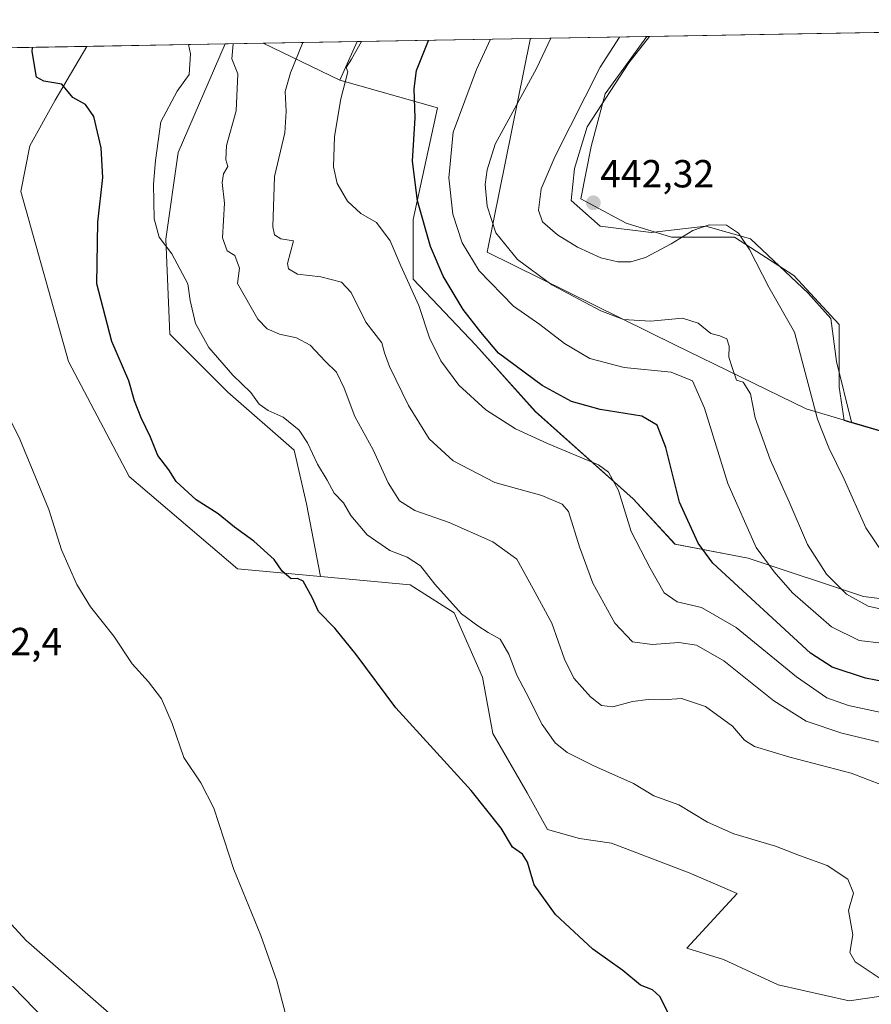
# Model space of a CAD drawing. Units: metres. Extents: x 621860 to 625334, y 4685539 to 4687915.
# Drawn here: x 624887 to 625105, y 4687662 to 4687915 of the extents above; entities that cross this region are included whole.
import ezdxf
from ezdxf.enums import TextEntityAlignment as Align

# ---------------------------------------------------------------- set-up
doc = ezdxf.new("R2010")
doc.units = ezdxf.units.M
doc.header["$MEASUREMENT"] = 0
for name, color, linetype, lineweight in [('Carátula', 7, 'Continuous', 5), ('Comarca', 2, 'Continuous', 13), ('Comarca CxS', 133, 'Continuous', 0), ('Comunidad Autónoma CxS', 142, 'Continuous', 0), ('Corriente natural lineal', 142, 'Continuous', 13), ('Cultivos herbáceos CxS', 92, 'Continuous', 0), ('Curva de nivel maestra', 36, 'Continuous', 30), ('Curva de nivel normal', 36, 'Continuous', 0), ('Espacio natural protegido', 2, 'Continuous', 13), ('Espacio natural protegido CxS', 2, 'Continuous', 0), ('Matorral', 135, 'Continuous', 0), ('Matorral CxS', 135, 'Continuous', 0), ('Municipio', 9, 'Continuous', 13), ('Municipio CxS', 142, 'Continuous', 0), ('Pastizal CxS', 92, 'Continuous', 0), ('Provincia CxS', 1, 'Continuous', 0), ('Punto de cota en terreno', 7, 'Continuous', 0), ('Rótulo de punto de cota en terreno', 19, 'Continuous', 0), ('Suelo desnudo', 252, 'Continuous', 0), ('Suelo desnudo CxS', 43, 'Continuous', 0)]:
    doc.layers.add(name, color=color, linetype=linetype, lineweight=lineweight)
doc.styles.add('Arial', font='txt', dxfattribs={"height": 0.2})

# ---------------------------------------------------------------- blocks, each defined once
blk = doc.blocks.new('*U150')
at = {"layer": 'Cultivos herbáceos CxS', "color": 92, "linetype": 'Continuous', "lineweight": 0}
for points in [[(625121.9, 4687804.98, 441.45), (625104.85, 4687809.98, 442.06), (625098.69, 4687811.79, 441.65), (625098.21, 4687811.93, 441.59), (625096.9, 4687820.46, 442.17), (625096.9, 4687836.55, 442.39), (625085.28, 4687849.06, 441.63), (625070.1, 4687858.88, 439.43), (625054.01, 4687858.88, 440.12), (625042.4, 4687862.46, 441.86), (625030.78, 4687868.71, 442.08), (625033.46, 4687882.12, 441.51), (625037.04, 4687895.52, 440.86), (625047.68, 4687910.22, 441.72), (625292.66, 4687914.54, 444.58)], [(624916.92, 4687654.21, 392.94), (624888.86, 4687678.85, 391.84), (624866.17, 4687703.45, 391.66)], [(624736.88, 4687904.74, 388.28), (624904.4, 4687907.7, 401.01), (624896.31, 4687893.95, 399.42), (624889.79, 4687882.21, 398.35), (624887.5, 4687870.6, 397.72), (624899.67, 4687827, 397.29), (624915.23, 4687797.62, 397.68), (624942.97, 4687773.98, 398.83), (624964.2, 4687772, 400.68), (624987.15, 4687769.87, 403.57), (624998.41, 4687762.69, 404.57), (625005.64, 4687746.22, 403.01), (625008.28, 4687731.79, 401.8), (625017.05, 4687716.59, 401.03), (625022.31, 4687707.24, 400.95), (625030.49, 4687704.9, 401.48), (625038.68, 4687703.73, 401.95), (625058.55, 4687696.13, 402.96), (625070.82, 4687690.87, 403.33), (625057.96, 4687676.84, 401.32), (625067.32, 4687673.92, 401.98), (625081.34, 4687667.49, 402.49), (625081.34, 4687667.49, 402.49), (625099.46, 4687663.4, 403.33), (625107.65, 4687664.57, 404.38)]]:
    blk.add_polyline3d(points, dxfattribs=at)
blk = doc.blocks.new('*U151')
at = {"layer": 'Matorral CxS', "color": 135, "linetype": 'Continuous', "lineweight": 0}
blk.add_polyline3d([(625131.75, 4687763.28, 433.26), (625103.15, 4687766.85, 435.62), (625073.67, 4687776.68, 428.53), (625054.91, 4687780.26, 422.94), (625044.18, 4687791.87, 420.94), (625019.17, 4687814.21, 422.17), (625003.98, 4687831.19, 423.74), (624987.89, 4687848.16, 420.44), (624987.89, 4687863.35, 423.64), (624994.15, 4687891.94, 427.24), (624969.13, 4687899.09, 418.88), (624973.6, 4687908.92, 419.32), (625047.68, 4687910.22, 441.72), (625037.04, 4687895.52, 440.86), (625033.46, 4687882.12, 441.51), (625030.78, 4687868.71, 442.08), (625042.4, 4687862.46, 441.86), (625042.4, 4687862.46, 441.86), (625054.01, 4687858.88, 440.12), (625070.1, 4687858.88, 439.43), (625085.28, 4687849.06, 441.63), (625096.9, 4687836.55, 442.39), (625096.9, 4687820.46, 442.17), (625098.21, 4687811.93, 441.59), (625098.69, 4687811.79, 441.65), (625104.85, 4687809.98, 442.06), (625121.9, 4687804.98, 441.45)], dxfattribs=at)
blk = doc.blocks.new('*U152')
at = {"layer": 'Matorral CxS', "color": 135, "linetype": 'Continuous', "lineweight": 0}
for points in [[(624960.59, 4687790.61, 403.1), (624964.2, 4687772, 400.68), (624942.97, 4687773.98, 398.83), (624915.23, 4687797.62, 397.68), (624899.67, 4687827, 397.29), (624887.5, 4687870.6, 397.72), (624889.79, 4687882.21, 398.35), (624896.31, 4687893.95, 399.42), (624904.4, 4687907.7, 401.01), (624939.81, 4687908.32, 409.3), (624927.79, 4687880.57, 406.88), (624924.61, 4687858.34, 405), (624925.67, 4687834, 402.34), (624940.49, 4687819.18, 403.88), (624957.42, 4687804.36, 403.79), (624960.59, 4687790.61, 403.1)], [(624973.6, 4687908.92, 419.32), (624969.13, 4687899.09, 418.88), (624949.52, 4687908.49, 411.71), (624973.6, 4687908.92, 419.32)]]:
    blk.add_polyline3d(points, close=True, dxfattribs=at)
blk = doc.blocks.new('*U153')
at = {"layer": 'Comarca CxS', "color": 133, "linetype": 'Continuous', "lineweight": 0}
blk.add_polyline3d([(625126.44, 4687803.75, 440.97), (625100.11, 4687811.48, 441.86), (625098.76, 4687811.88, 441.67), (625088.46, 4687814.9, 439.23), (625054.85, 4687831.3, 432.26), (625006.82, 4687855.07, 432.43), (625017.87, 4687909.51, 433.25), (625017.89, 4687909.7, 433.22), (625292.66, 4687914.54, 444.58)], dxfattribs=at)
blk = doc.blocks.new('*U157')
at = {"layer": 'Curva de nivel normal', "color": 36, "linetype": 'Continuous', "lineweight": 0}
blk.add_polyline3d([(624974.64, 4687908.93, 420), (624972.1, 4687904.47, 420), (624970.74, 4687902.31, 420), (624971.16, 4687901.22, 420), (624969.42, 4687894.24, 420), (624967.77, 4687884.61, 420), (624967.48, 4687876.86, 420), (624968.47, 4687872.65, 420), (624971.11, 4687868.08, 420), (624974.54, 4687864.93, 420), (624978.53, 4687862.6, 420), (624982.04, 4687857.91, 420), (624984.77, 4687851.57, 420), (624989.39, 4687841.39, 420), (624992.1, 4687833.11, 420), (624994.97, 4687827.18, 420), (624999.61, 4687821, 420), (625006.52, 4687814.68, 420), (625014.06, 4687809.8, 420), (625022.28, 4687806.06, 420), (625035.3, 4687800.59, 420), (625037.9, 4687798.68, 420), (625040.42, 4687794.03, 420), (625043.71, 4687783.52, 420), (625048.56, 4687774.1, 420), (625052.13, 4687767.81, 420), (625055.5, 4687765.52, 420), (625061.65, 4687764.04, 420), (625070.6, 4687758.93, 420), (625085.96, 4687746.36, 420), (625093.73, 4687740.92, 420), (625099.29, 4687738.98, 420), (625108.89, 4687736.91, 420)], dxfattribs=at)
blk = doc.blocks.new('*U160')
at = {"layer": 'Curva de nivel normal', "color": 36, "linetype": 'Continuous', "lineweight": 0}
blk.add_polyline3d([(624941.82, 4687908.36, 410), (624941.47, 4687904.53, 410), (624943.03, 4687900.72, 410), (624942.6, 4687891.19, 410), (624940.13, 4687882.3, 410), (624939.97, 4687878.7, 410), (624940.44, 4687876.96, 410), (624939.39, 4687875.11, 410), (624939.02, 4687872.88, 410), (624939.59, 4687867.54, 410), (624939.14, 4687858.67, 410), (624940.3, 4687855.34, 410), (624942.3, 4687854.2, 410), (624943.45, 4687850.97, 410), (624942.95, 4687847.01, 410), (624948.18, 4687837.88, 410), (624950.55, 4687835.41, 410), (624953.66, 4687834.06, 410), (624958.03, 4687833.1, 410), (624961.54, 4687831.22, 410), (624965.45, 4687827.05, 410), (624968.26, 4687824.35, 410), (624970.27, 4687820.2, 410), (624972.94, 4687812.94, 410), (624977.64, 4687804.43, 410), (624981.5, 4687795.98, 410), (624984.38, 4687791.36, 410), (624988.3, 4687788.94, 410), (624997.09, 4687785.8, 410), (625008.32, 4687780.88, 410), (625014.45, 4687776.43, 410), (625018.65, 4687768.89, 410), (625023.36, 4687760.02, 410), (625026.62, 4687750.85, 410), (625029.05, 4687745.95, 410), (625033.32, 4687741.22, 410), (625036.14, 4687739.01, 410), (625039.02, 4687738.64, 410), (625044, 4687739.98, 410), (625048.01, 4687740.55, 410), (625051.71, 4687740.42, 410), (625056.57, 4687740.75, 410), (625062.75, 4687738.74, 410), (625069.62, 4687733.71, 410), (625072.71, 4687730.07, 410), (625075.25, 4687728.46, 410), (625084.33, 4687725.74, 410), (625100, 4687721.65, 410), (625108.04, 4687718.63, 410)], dxfattribs=at)
blk = doc.blocks.new('*U162')
at = {"layer": 'Curva de nivel normal', "color": 36, "linetype": 'Continuous', "lineweight": 0}
blk.add_polyline3d([(625107.69, 4687668.96, 405), (625101.02, 4687673.4, 405), (625099.67, 4687675.76, 405), (625100.42, 4687680.3, 405), (625099.28, 4687686.48, 405), (625100.58, 4687690.95, 405), (625099.1, 4687694.51, 405), (625093.86, 4687698.06, 405), (625086.74, 4687700.6, 405), (625080.64, 4687703.01, 405), (625069.96, 4687706.1, 405), (625063.22, 4687709.12, 405), (625055.85, 4687713.54, 405), (625049.47, 4687715.83, 405), (625044.31, 4687719, 405), (625034.14, 4687723.5, 405), (625027.28, 4687726.96, 405), (625024.21, 4687729.4, 405), (625020.91, 4687734.14, 405), (625016.85, 4687742.21, 405), (625014.39, 4687746.79, 405), (625012.39, 4687752.11, 405), (625010.14, 4687755.99, 405), (625007.09, 4687757.67, 405), (625004.48, 4687759.36, 405), (625000.31, 4687762.45, 405), (624993.44, 4687770.06, 405), (624989.79, 4687774.75, 405), (624986.33, 4687776.95, 405), (624981.96, 4687778.63, 405), (624976.15, 4687782.65, 405), (624971.94, 4687787.61, 405), (624970.06, 4687790.9, 405), (624967.68, 4687793.35, 405), (624965.86, 4687796.7, 405), (624963.43, 4687800.73, 405), (624960.87, 4687806.24, 405), (624958.7, 4687809.43, 405), (624954.67, 4687812.77, 405), (624950.77, 4687814.51, 405), (624948.5, 4687816.13, 405), (624946.4, 4687819.14, 405), (624941.72, 4687823.54, 405), (624935.58, 4687830.62, 405), (624932.24, 4687836.8, 405), (624930.81, 4687842.69, 405), (624930.26, 4687846.89, 405), (624926.13, 4687854.64, 405), (624922.91, 4687858.86, 405), (624921.58, 4687863.57, 405), (624921.42, 4687872.47, 405), (624921.98, 4687878.53, 405), (624923.36, 4687888.38, 405), (624927.48, 4687896.22, 405), (624930.59, 4687900.5, 405), (624930.9, 4687905.78, 405), (624930.43, 4687908.16, 405)], dxfattribs=at)
blk = doc.blocks.new('*U163')
at = {"layer": 'Curva de nivel normal', "color": 36, "linetype": 'Continuous', "lineweight": 0}
for points in [[(625023.17, 4687909.79, 435), (625019.48, 4687902.07, 435), (625008.89, 4687882.65, 435), (625006.87, 4687876.08, 435), (625006.36, 4687872.32, 435), (625006.85, 4687866.83, 435), (625009.08, 4687859.95, 435), (625014.57, 4687853.12, 435), (625023.35, 4687846.66, 435), (625035.91, 4687839.99, 435), (625041.77, 4687837.78, 435), (625048.68, 4687837.36, 435), (625056.79, 4687838.14, 435), (625060.8, 4687836.89, 435), (625064.08, 4687834.18, 435), (625066.38, 4687833.6, 435), (625068.15, 4687832.84, 435), (625068.78, 4687830.93, 435), (625068.72, 4687828.19, 435), (625069.61, 4687825.21, 435), (625070.66, 4687822.28, 435), (625072.38, 4687821.73, 435), (625074.2, 4687818.78, 435), (625075.46, 4687812.58, 435), (625079.3, 4687801.99, 435), (625084.14, 4687791.16, 435), (625088.82, 4687780.18, 435), (625093.64, 4687772.57, 435), (625098.82, 4687767.47, 435), (625104.3, 4687764.39, 435), (625112.25, 4687762.6, 435), (625119.71, 4687763.32, 435), (625124.84, 4687765.76, 435), (625131.2, 4687771.36, 435), (625138.16, 4687779.11, 435), (625144.04, 4687787.69, 435), (625150.37, 4687795.59, 435), (625164.3, 4687810.54, 435), (625179.52, 4687824.19, 435), (625191.16, 4687832.25, 435), (625195, 4687833.35, 435), (625197.3, 4687831.66, 435), (625198.82, 4687828.96, 435), (625199.28, 4687826.18, 435), (625199.46, 4687812, 435), (625200.92, 4687799.6, 435), (625204.32, 4687790.45, 435), (625208.78, 4687784.48, 435), (625216.63, 4687778.48, 435), (625225.93, 4687773.3, 435), (625234.3, 4687770.71, 435), (625244.26, 4687769.92, 435), (625254.22, 4687771.08, 435), (625263.13, 4687774.27, 435), (625270.65, 4687778.61, 435), (625279.16, 4687786.24, 435), (625287.4, 4687797.43, 435), (625291.3, 4687803.12, 435), (625294.63, 4687804.5, 435)], [(625023.17, 4687909.79, 435)]]:
    blk.add_polyline3d(points, dxfattribs=at)
blk = doc.blocks.new('*U165')
at = {"layer": 'Curva de nivel normal', "color": 36, "linetype": 'Continuous', "lineweight": 0}
for points in [[(625007.68, 4687909.52, 430), (625004.14, 4687901.8, 430), (624998.16, 4687885.74, 430), (624997.01, 4687874.05, 430), (624998.02, 4687864.72, 430), (625000.48, 4687857.4, 430), (625004.81, 4687850.21, 430), (625013.56, 4687841.21, 430), (625020.34, 4687836.48, 430), (625026.65, 4687831.65, 430), (625033.15, 4687827.82, 430), (625041.86, 4687825.54, 430), (625053.97, 4687824.31, 430), (625059.4, 4687822.08, 430), (625062.43, 4687815.11, 430), (625068.47, 4687795.84, 430), (625075.65, 4687779.42, 430), (625080.32, 4687773.23, 430), (625084.97, 4687767.84, 430), (625094.94, 4687759.08, 430), (625102.06, 4687755.59, 430), (625113.47, 4687754.22, 430), (625128.38, 4687755.09, 430), (625131.8, 4687755.85, 430), (625136.7, 4687758.57, 430), (625144.04, 4687766.27, 430), (625152.46, 4687776.93, 430), (625166.72, 4687792.92, 430), (625174.12, 4687801.59, 430), (625178.54, 4687805.59, 430), (625183.07, 4687807.67, 430), (625186.21, 4687807.56, 430), (625188.24, 4687805.96, 430), (625189.53, 4687802.26, 430), (625190.62, 4687795.4, 430), (625192.86, 4687788.37, 430), (625197.86, 4687779.73, 430), (625203.7, 4687773.22, 430), (625213.51, 4687765.46, 430), (625219.73, 4687759.52, 430), (625224.03, 4687757.2, 430), (625234.27, 4687754.96, 430), (625245.99, 4687754.84, 430), (625258.6, 4687757.13, 430), (625270.96, 4687761.6, 430), (625278.42, 4687765.7, 430), (625287.62, 4687773.74, 430), (625295.04, 4687781.5, 430)], [(625007.68, 4687909.52, 430)]]:
    blk.add_polyline3d(points, dxfattribs=at)
blk = doc.blocks.new('*U167')
at = {"layer": 'Curva de nivel normal', "color": 36, "linetype": 'Continuous', "lineweight": 0}
blk.add_polyline3d([(625110.06, 4687728.92, 415), (625097.61, 4687731.92, 415), (625088.46, 4687734.98, 415), (625080.19, 4687740.22, 415), (625067.43, 4687750.45, 415), (625060.44, 4687754.47, 415), (625055.87, 4687755.12, 415), (625049.03, 4687754.6, 415), (625044.01, 4687755.25, 415), (625039.53, 4687760.06, 415), (625033.89, 4687770.34, 415), (625030.51, 4687779.56, 415), (625027.66, 4687788.62, 415), (625026.01, 4687790.49, 415), (625020.82, 4687792.71, 415), (625008.79, 4687796.06, 415), (624998.17, 4687801.58, 415), (624991.98, 4687807.24, 415), (624986.73, 4687815.74, 415), (624981.84, 4687825.76, 415), (624980.58, 4687829.24, 415), (624979.86, 4687831.86, 415), (624975.8, 4687837.13, 415), (624972, 4687844.7, 415), (624969.58, 4687847.37, 415), (624964.29, 4687848.72, 415), (624958.3, 4687849.38, 415), (624955.98, 4687850.73, 415), (624955.78, 4687852.16, 415), (624957.29, 4687857.94, 415), (624954.01, 4687858.44, 415), (624952.38, 4687859.46, 415), (624952.02, 4687861.55, 415), (624952.42, 4687874.39, 415), (624955.02, 4687885.62, 415), (624955.43, 4687891.06, 415), (624955.17, 4687896.15, 415), (624956.47, 4687900.96, 415), (624959.7, 4687908.67, 415)], dxfattribs=at)
blk = doc.blocks.new('*U171')
at = {"layer": 'Curva de nivel maestra', "color": 36, "linetype": 'Continuous', "lineweight": 30}
blk.add_polyline3d([(625053.79, 4687659.14, 400), (625051.02, 4687664.51, 400), (625049.18, 4687666.2, 400), (625046.04, 4687667.43, 400), (625041.55, 4687671.14, 400), (625033.86, 4687676.64, 400), (625024.34, 4687685.51, 400), (625018.86, 4687693.05, 400), (625017.19, 4687698.92, 400), (625015.88, 4687700.91, 400), (625013.33, 4687702.68, 400), (625010.42, 4687707.56, 400), (625002.78, 4687717.22, 400), (624983.48, 4687738.38, 400), (624973.3, 4687752.04, 400), (624967.85, 4687758.74, 400), (624963.7, 4687763.04, 400), (624962.07, 4687766.62, 400), (624959.72, 4687770.84, 400), (624958.31, 4687771.48, 400), (624956.64, 4687771.42, 400), (624954.36, 4687773.36, 400), (624952.37, 4687776.37, 400), (624947.09, 4687781.09, 400), (624942.14, 4687784.66, 400), (624937.99, 4687788.04, 400), (624932.41, 4687791.59, 400), (624927.22, 4687796.3, 400), (624925.35, 4687799.34, 400), (624922.6, 4687803.02, 400), (624920.72, 4687807.71, 400), (624918.29, 4687812.62, 400), (624916.6, 4687817.01, 400), (624915.13, 4687822.11, 400), (624910.78, 4687832.18, 400), (624906.91, 4687846.9, 400), (624907.18, 4687862.75, 400), (624908.48, 4687874.17, 400), (624908.09, 4687881.72, 400), (624906.17, 4687889.72, 400), (624904.02, 4687892.85, 400), (624900.82, 4687894.63, 400), (624898.03, 4687898.07, 400), (624893.35, 4687898.84, 400), (624891.52, 4687899.82, 400), (624890.38, 4687906.37, 400), (624890.45, 4687907.45, 400)], dxfattribs=at)
blk = doc.blocks.new('5PATER')
at = {"layer": 'Carátula', "linetype": 'Continuous', "lineweight": 5}
h = blk.add_hatch(color=250, dxfattribs=at)
edge = h.paths.add_edge_path()
edge.add_ellipse((0, 0.01), major_axis=(-1.33, -1.34), ratio=0.999422, start_angle=0, end_angle=360)

msp = doc.modelspace()

# ---------------------------------------------------------------- linework, layer by layer
at = {"layer": 'Comarca', "color": 2, "linetype": 'Continuous', "lineweight": 13}
for points in [[(625100.11, 4687811.48, 441.86), (625098.76, 4687811.88, 441.67), (625088.46, 4687814.9, 439.23), (625054.85, 4687831.3, 432.26), (625006.81, 4687855.07, 432.43), (625017.87, 4687909.51, 433.25), (625017.89, 4687909.7, 433.22)], [(625100.11, 4687811.48, 441.86), (625098.76, 4687811.88, 441.67), (625088.46, 4687814.9, 439.23), (625054.85, 4687831.3, 432.26), (625006.81, 4687855.07, 432.43), (625017.87, 4687909.51, 433.25), (625017.89, 4687909.7, 433.22)], [(625126.44, 4687803.75, 440.97), (625100.11, 4687811.48, 441.86)], [(625126.44, 4687803.75, 440.97), (625100.11, 4687811.48, 441.86)]]:
    msp.add_polyline3d(points, dxfattribs=at)
at = {"layer": 'Comarca CxS', "color": 133, "linetype": 'Continuous', "lineweight": 0}
msp.add_polyline3d([(622329.59, 4687862.31, 435.88), (625017.89, 4687909.7, 433.22), (625017.87, 4687909.51, 433.25), (625006.81, 4687855.07, 432.43), (625054.85, 4687831.3, 432.26), (625088.46, 4687814.9, 439.23), (625098.76, 4687811.88, 441.67), (625100.11, 4687811.48, 441.86), (625126.44, 4687803.75, 440.97)], dxfattribs=at)
at = {"layer": 'Comunidad Autónoma CxS', "color": 142, "linetype": 'Continuous', "lineweight": 0}
msp.add_polyline3d([(625334.02, 4685601.32, 446.34), (621900.03, 4685540.82, 429.36), (621885.87, 4686355, 432.68), (621859.79, 4687854.03, 397.04), (625292.66, 4687914.54, 444.58), (625324.53, 4686132.01, 444.77), (625334.02, 4685601.32, 446.34)], close=True, dxfattribs=at)
at = {"layer": 'Corriente natural lineal', "color": 142, "linetype": 'Continuous', "lineweight": 13}
msp.add_polyline3d([(625077.68, 4687424.02, 396.47), (625072.41, 4687432.93, 396.26), (625053.47, 4687460.74, 395.97), (625039.27, 4687479.01, 395.55), (624980.9, 4687559.38, 393.92), (624960.59, 4687583.16, 393.49), (624945.73, 4687597.4, 393.69), (624931.3, 4687612.09, 393.09), (624904.78, 4687647.09, 392.45), (624885.53, 4687667, 391.72), (624872.39, 4687672.96, 391.8), (624860.05, 4687682.22, 391.33), (624845.45, 4687707.38, 391.14), (624839.18, 4687723.05, 391.11), (624828.24, 4687752.13, 390.63), (624820.12, 4687766.92, 390.38), (624794.2, 4687800.06, 390.13), (624754.1, 4687850.47, 388.71), (624737.57, 4687870.72, 388.25), (624709.79, 4687904.27, 387.54)], dxfattribs=at)
at = {"layer": 'Cultivos herbáceos CxS', "color": 92, "linetype": 'Continuous', "lineweight": 0}
for points in [[(625047.68, 4687910.22, 441.73), (625292.66, 4687914.54, 444.58), (625294.13, 4687832.48, 441.35)], [(625121.89, 4687804.98, 441.45), (625104.85, 4687809.98, 442.06), (625098.69, 4687811.79, 441.65), (625098.21, 4687811.93, 441.59), (625096.9, 4687820.46, 442.17), (625096.9, 4687836.55, 442.39), (625085.28, 4687849.06, 441.63), (625070.1, 4687858.88, 439.43), (625054.01, 4687858.88, 440.12), (625042.4, 4687862.46, 441.86), (625030.78, 4687868.71, 442.08), (625033.46, 4687882.12, 441.51), (625037.04, 4687895.52, 440.86), (625047.68, 4687910.22, 441.73)], [(624736.88, 4687904.74, 388.28), (624904.4, 4687907.7, 401.01)], [(624904.4, 4687907.7, 401.01), (624896.31, 4687893.96, 399.42), (624889.79, 4687882.21, 398.35), (624887.49, 4687870.6, 397.72), (624899.67, 4687827, 397.29), (624915.23, 4687797.62, 397.68), (624942.97, 4687773.98, 398.83), (624964.2, 4687772, 400.68)], [(624964.2, 4687772, 400.68), (624987.15, 4687769.87, 403.57), (624998.41, 4687762.69, 404.57), (625005.64, 4687746.23, 403.01), (625008.28, 4687731.79, 401.8), (625017.05, 4687716.59, 401.03), (625022.31, 4687707.24, 400.95), (625030.49, 4687704.9, 401.48), (625038.67, 4687703.73, 401.95), (625058.55, 4687696.13, 402.96), (625070.82, 4687690.87, 403.33), (625057.96, 4687676.84, 401.32), (625067.32, 4687673.92, 401.98), (625081.34, 4687667.49, 402.49), (625099.46, 4687663.4, 403.33), (625107.65, 4687664.57, 404.38)], [(624916.92, 4687654.21, 392.94), (624888.86, 4687678.85, 391.84), (624866.17, 4687703.45, 391.66)]]:
    msp.add_polyline3d(points, dxfattribs=at)
at = {"layer": 'Curva de nivel maestra', "color": 36, "linetype": 'Continuous', "lineweight": 30}
msp.add_polyline3d([(625114.25, 4687743.94, 425), (625103.65, 4687746, 425), (625095.1, 4687748.76, 425), (625089.57, 4687752.37, 425), (625064.59, 4687775.4, 425), (625060.87, 4687780.5, 425), (625056.05, 4687791.07, 425), (625052.53, 4687805.06, 425), (625050.32, 4687810.73, 425), (625046.4, 4687813.01, 425), (625035.73, 4687814.78, 425), (625028.39, 4687816.84, 425), (625020.93, 4687820.89, 425), (625009.76, 4687829.18, 425), (625005.18, 4687834.52, 425), (625000.69, 4687840.36, 425), (624995.57, 4687848.87, 425), (624992.3, 4687856.49, 425), (624988.97, 4687868.19, 425), (624987.71, 4687878.35, 425), (624988.4, 4687889.4, 425), (624988.14, 4687896.84, 425), (624988.79, 4687901.53, 425), (624991.82, 4687909.24, 425)], dxfattribs=at)
at = {"layer": 'Curva de nivel normal', "color": 36, "linetype": 'Continuous', "lineweight": 0}
for points in [[(625040.67, 4687910.1, 440), (625035.78, 4687902.36, 440), (625024.23, 4687879.6, 440), (625020.66, 4687871.24, 440), (625019.98, 4687865.78, 440), (625021.03, 4687862.81, 440), (625024.82, 4687859.49, 440), (625029.94, 4687856.29, 440), (625035.93, 4687853.56, 440), (625040.28, 4687852.58, 440), (625043.61, 4687852.52, 440), (625047.32, 4687853.68, 440), (625053.96, 4687857.17, 440), (625059.47, 4687860.6, 440), (625063.67, 4687862.01, 440), (625068.05, 4687861.91, 440), (625071.17, 4687859.87, 440), (625073.96, 4687855.7, 440), (625078.91, 4687846.04, 440), (625085.49, 4687834.58, 440), (625091.38, 4687812.32, 440), (625094.27, 4687804.96, 440), (625098.2, 4687796.89, 440), (625103.75, 4687784.49, 440), (625108, 4687778.17, 440)], [(624956.16, 4687656.44, 395), (624953, 4687668.48, 395), (624948.95, 4687680.12, 395), (624941.99, 4687696.98, 395), (624936.85, 4687712.69, 395), (624933.57, 4687719.2, 395), (624929.2, 4687725.68, 395), (624926.25, 4687734.34, 395), (624923.52, 4687740.72, 395), (624920.18, 4687745.07, 395), (624915.97, 4687749.64, 395), (624911.3, 4687756.7, 395), (624905.36, 4687764.28, 395), (624901.81, 4687769.94, 395), (624897.9, 4687778.86, 395), (624894.68, 4687789.16, 395), (624887.21, 4687807.2, 395), (624873.56, 4687834.54, 395)]]:
    msp.add_polyline3d(points, dxfattribs=at)
at = {"layer": 'Espacio natural protegido', "color": 2, "linetype": 'Continuous', "lineweight": 13}
for points in [[(625100.11, 4687811.48, 441.86), (625098.76, 4687811.88, 441.67), (625088.46, 4687814.9, 439.23), (625054.85, 4687831.3, 432.26), (625006.81, 4687855.07, 432.43), (625017.87, 4687909.51, 433.25), (625017.89, 4687909.7, 433.22)], [(625048.39, 4687910.23, 441.81), (625043.09, 4687903.52, 441.72), (625032.44, 4687887.13, 440.79), (625029.16, 4687876.47, 441.39), (625028.34, 4687868.28, 441.71), (625035.72, 4687861.72, 441.8), (625048.83, 4687860.08, 440.87), (625062.76, 4687861.72, 439.78), (625074.24, 4687858.44, 440.21), (625088.99, 4687844.51, 441.94), (625094.81, 4687838.05, 442.24), (625096.22, 4687827.03, 442.25), (625100.11, 4687811.48, 441.86)], [(625126.44, 4687803.75, 440.97), (625100.11, 4687811.48, 441.86)], [(625126.44, 4687803.75, 440.97), (625100.11, 4687811.48, 441.86)]]:
    msp.add_polyline3d(points, dxfattribs=at)
at = {"layer": 'Espacio natural protegido CxS', "color": 2, "linetype": 'Continuous', "lineweight": 0}
for points in [[(622329.59, 4687862.31, 435.88), (625017.89, 4687909.7, 433.22), (625048.39, 4687910.23, 441.81), (625043.09, 4687903.52, 441.72), (625032.44, 4687887.13, 440.79), (625029.16, 4687876.47, 441.39), (625028.34, 4687868.28, 441.71), (625035.72, 4687861.72, 441.8), (625035.72, 4687861.72, 441.8), (625048.83, 4687860.08, 440.87), (625062.76, 4687861.72, 439.78), (625074.24, 4687858.44, 440.21), (625088.99, 4687844.5, 441.94), (625094.81, 4687838.05, 442.24), (625096.22, 4687827.03, 442.25), (625100.11, 4687811.48, 441.86), (625126.44, 4687803.75, 440.97)], [(622329.59, 4687862.31, 435.88), (625017.89, 4687909.7, 433.22), (625017.87, 4687909.51, 433.25), (625006.81, 4687855.07, 432.43), (625054.85, 4687831.3, 432.26), (625088.46, 4687814.9, 439.23), (625098.76, 4687811.88, 441.67), (625100.11, 4687811.48, 441.86), (625126.44, 4687803.75, 440.97)]]:
    msp.add_polyline3d(points, dxfattribs=at)
at = {"layer": 'Matorral', "color": 135, "linetype": 'Continuous', "lineweight": 0}
for points in [[(624904.4, 4687907.7, 401.01), (624939.81, 4687908.32, 409.3)], [(624964.2, 4687772, 400.68), (624960.59, 4687790.61, 403.1), (624957.42, 4687804.37, 403.79), (624940.49, 4687819.18, 403.88), (624925.67, 4687834, 402.34), (624924.61, 4687858.34, 405), (624927.79, 4687880.57, 406.88), (624939.81, 4687908.32, 409.3)], [(624949.52, 4687908.49, 411.71), (624973.59, 4687908.92, 419.32)], [(624949.52, 4687908.49, 411.71), (624969.13, 4687899.09, 418.88)], [(624969.13, 4687899.09, 418.88), (624973.59, 4687908.92, 419.32)], [(624973.59, 4687908.92, 419.32), (625047.68, 4687910.22, 441.73)], [(625121.89, 4687804.98, 441.45), (625104.85, 4687809.98, 442.06), (625098.69, 4687811.79, 441.65), (625098.21, 4687811.93, 441.59), (625096.9, 4687820.46, 442.17), (625096.9, 4687836.55, 442.39), (625085.28, 4687849.06, 441.63), (625070.1, 4687858.88, 439.43), (625054.01, 4687858.88, 440.12), (625042.4, 4687862.46, 441.86), (625030.78, 4687868.71, 442.08), (625033.46, 4687882.12, 441.51), (625037.04, 4687895.52, 440.86), (625047.68, 4687910.22, 441.73)], [(624904.4, 4687907.7, 401.01), (624896.31, 4687893.96, 399.42), (624889.79, 4687882.21, 398.35), (624887.49, 4687870.6, 397.72), (624899.67, 4687827, 397.29), (624915.23, 4687797.62, 397.68), (624942.97, 4687773.98, 398.83), (624964.2, 4687772, 400.68)], [(625276.24, 4687738.98, 419.76), (625247.89, 4687767.06, 433.78), (625215.37, 4687776.37, 433.69), (625172.76, 4687789.51, 426.61), (625158.55, 4687771.32, 425.37), (625131.75, 4687763.28, 433.26), (625103.15, 4687766.85, 435.62), (625073.67, 4687776.68, 428.53), (625054.9, 4687780.26, 422.94), (625044.18, 4687791.87, 420.94), (625019.16, 4687814.21, 422.17), (625003.98, 4687831.19, 423.74), (624987.89, 4687848.16, 420.44), (624987.89, 4687863.35, 423.64), (624994.15, 4687891.94, 427.24), (624969.13, 4687899.09, 418.88)]]:
    msp.add_polyline3d(points, dxfattribs=at)
at = {"layer": 'Municipio', "color": 9, "linetype": 'Continuous', "lineweight": 13}
for points in [[(625100.11, 4687811.48, 441.86), (625098.76, 4687811.88, 441.67), (625088.46, 4687814.9, 439.23), (625054.85, 4687831.3, 432.26), (625006.81, 4687855.07, 432.43), (625017.87, 4687909.51, 433.25), (625017.89, 4687909.7, 433.22)], [(625100.11, 4687811.48, 441.86), (625098.76, 4687811.88, 441.67), (625088.46, 4687814.9, 439.23), (625054.85, 4687831.3, 432.26), (625006.81, 4687855.07, 432.43), (625017.87, 4687909.51, 433.25), (625017.89, 4687909.7, 433.22)], [(625126.44, 4687803.75, 440.97), (625100.11, 4687811.48, 441.86)], [(625126.44, 4687803.75, 440.97), (625100.11, 4687811.48, 441.86)]]:
    msp.add_polyline3d(points, dxfattribs=at)
at = {"layer": 'Municipio CxS', "color": 142, "linetype": 'Continuous', "lineweight": 0}
for points in [[(625126.44, 4687803.75, 440.97), (625100.11, 4687811.48, 441.86), (625098.76, 4687811.88, 441.67), (625088.46, 4687814.9, 439.23), (625054.85, 4687831.3, 432.26), (625006.81, 4687855.07, 432.43), (625017.87, 4687909.51, 433.25), (625017.89, 4687909.7, 433.22), (625048.39, 4687910.23, 441.81), (625292.66, 4687914.54, 444.58)], [(622329.59, 4687862.31, 435.88), (625017.89, 4687909.7, 433.22), (625017.87, 4687909.51, 433.25), (625006.81, 4687855.07, 432.43), (625054.85, 4687831.3, 432.26), (625088.46, 4687814.9, 439.23), (625098.76, 4687811.88, 441.67), (625100.11, 4687811.48, 441.86), (625126.44, 4687803.75, 440.97)]]:
    msp.add_polyline3d(points, dxfattribs=at)
at = {"layer": 'Pastizal CxS', "color": 92, "linetype": 'Continuous', "lineweight": 0}
for points in [[(624866.17, 4687703.45, 391.66), (624888.86, 4687678.85, 391.84), (624916.92, 4687654.21, 392.94)], [(624916.92, 4687654.21, 392.94), (624888.86, 4687678.85, 391.84), (624866.17, 4687703.45, 391.66)]]:
    msp.add_polyline3d(points, dxfattribs=at)
at = {"layer": 'Provincia CxS', "color": 1, "linetype": 'Continuous', "lineweight": 0}
msp.add_polyline3d([(625334.02, 4685601.32, 446.34), (621900.03, 4685540.82, 429.36), (621885.87, 4686355, 432.68), (621859.79, 4687854.03, 397.04), (625292.66, 4687914.54, 444.58), (625324.53, 4686132.01, 444.77), (625334.02, 4685601.32, 446.34)], close=True, dxfattribs=at)
at = {"layer": 'Suelo desnudo', "color": 252, "linetype": 'Continuous', "lineweight": 0}
for points in [[(624964.2, 4687772, 400.68), (624960.59, 4687790.61, 403.1), (624957.42, 4687804.37, 403.79), (624940.49, 4687819.18, 403.88), (624925.67, 4687834, 402.34), (624924.61, 4687858.34, 405), (624927.79, 4687880.57, 406.88), (624939.81, 4687908.32, 409.3)], [(624939.81, 4687908.32, 409.3), (624949.52, 4687908.49, 411.71)], [(624949.52, 4687908.49, 411.71), (624969.13, 4687899.09, 418.88)], [(625276.24, 4687738.98, 419.76), (625247.89, 4687767.06, 433.78), (625215.37, 4687776.37, 433.69), (625172.76, 4687789.51, 426.61), (625158.55, 4687771.32, 425.37), (625131.75, 4687763.28, 433.26), (625103.15, 4687766.85, 435.62), (625073.67, 4687776.68, 428.53), (625054.9, 4687780.26, 422.94), (625044.18, 4687791.87, 420.94), (625019.16, 4687814.21, 422.17), (625003.98, 4687831.19, 423.74), (624987.89, 4687848.16, 420.44), (624987.89, 4687863.35, 423.64), (624994.15, 4687891.94, 427.24), (624969.13, 4687899.09, 418.88)], [(624964.2, 4687772, 400.68), (624987.15, 4687769.87, 403.57), (624998.41, 4687762.69, 404.57), (625005.64, 4687746.23, 403.01), (625008.28, 4687731.79, 401.8), (625017.05, 4687716.59, 401.03), (625022.31, 4687707.24, 400.95), (625030.49, 4687704.9, 401.48), (625038.67, 4687703.73, 401.95), (625058.55, 4687696.13, 402.96), (625070.82, 4687690.87, 403.33), (625057.96, 4687676.84, 401.32), (625067.32, 4687673.92, 401.98), (625081.34, 4687667.49, 402.49), (625099.46, 4687663.4, 403.33), (625107.65, 4687664.57, 404.38)]]:
    msp.add_polyline3d(points, dxfattribs=at)
at = {"layer": 'Suelo desnudo CxS', "color": 43, "linetype": 'Continuous', "lineweight": 0}
msp.add_polyline3d([(625107.65, 4687664.57, 404.38), (625099.46, 4687663.4, 403.33), (625081.34, 4687667.49, 402.49), (625067.32, 4687673.92, 401.98), (625057.96, 4687676.84, 401.32), (625070.82, 4687690.87, 403.33), (625058.55, 4687696.13, 402.96), (625038.67, 4687703.73, 401.95), (625030.49, 4687704.9, 401.48), (625022.31, 4687707.24, 400.95), (625017.05, 4687716.59, 401.03), (625008.28, 4687731.79, 401.8), (625005.64, 4687746.22, 403.01), (624998.41, 4687762.69, 404.57), (624987.15, 4687769.87, 403.57), (624964.2, 4687772, 400.68), (624960.59, 4687790.61, 403.1), (624957.42, 4687804.36, 403.79), (624940.49, 4687819.18, 403.88), (624925.67, 4687834, 402.34), (624924.61, 4687858.34, 405), (624927.79, 4687880.57, 406.88), (624939.81, 4687908.32, 409.3), (624949.52, 4687908.49, 411.71), (624969.13, 4687899.09, 418.88), (624969.13, 4687899.09, 418.88), (624994.15, 4687891.94, 427.24), (624987.89, 4687863.35, 423.64), (624987.89, 4687848.16, 420.44), (625003.98, 4687831.19, 423.74), (625019.17, 4687814.21, 422.17), (625044.18, 4687791.87, 420.94), (625054.9, 4687780.26, 422.94), (625073.67, 4687776.68, 428.53), (625103.15, 4687766.85, 435.62), (625131.75, 4687763.28, 433.26)], dxfattribs=at)

# ---------------------------------------------------------------- block references
at = {"layer": 'Comarca CxS', "color": 133, "linetype": 'Continuous', "lineweight": 0}
msp.add_blockref('*U153', (0, 0), dxfattribs=at)
at = {"layer": 'Cultivos herbáceos CxS', "color": 92, "linetype": 'Continuous', "lineweight": 0}
msp.add_blockref('*U150', (0, 0), dxfattribs=at)
at = {"layer": 'Curva de nivel maestra', "color": 36, "linetype": 'Continuous', "lineweight": 30}
msp.add_blockref('*U171', (0, 0), dxfattribs=at)
at = {"layer": 'Curva de nivel normal', "color": 36, "linetype": 'Continuous', "lineweight": 0}
for name in ['*U160', '*U167', '*U157', '*U162', '*U165', '*U163']:
    msp.add_blockref(name, (0, 0), dxfattribs=at)
at = {"layer": 'Matorral CxS', "color": 135, "linetype": 'Continuous', "lineweight": 0}
for name in ['*U152', '*U151']:
    msp.add_blockref(name, (0, 0), dxfattribs=at)
at = {"layer": 'Punto de cota en terreno', "linetype": 'Continuous', "lineweight": 0}
msp.add_blockref('5PATER', (625034.01, 4687867.66, 442.32), dxfattribs=at)

# ---------------------------------------------------------------- texts
at = {"layer": 'Rótulo de punto de cota en terreno', "color": 19, "linetype": 'Continuous', "lineweight": 0, "style": 'Arial'}
for s, p in [('442,32', (625035.77, 4687869.42)), ('392,4', (624874.23, 4687749.67))]:
    msp.add_text(s, height=7, dxfattribs=at).set_placement(p, align=Align.BOTTOM_LEFT)

doc.saveas('drawing.dxf')
